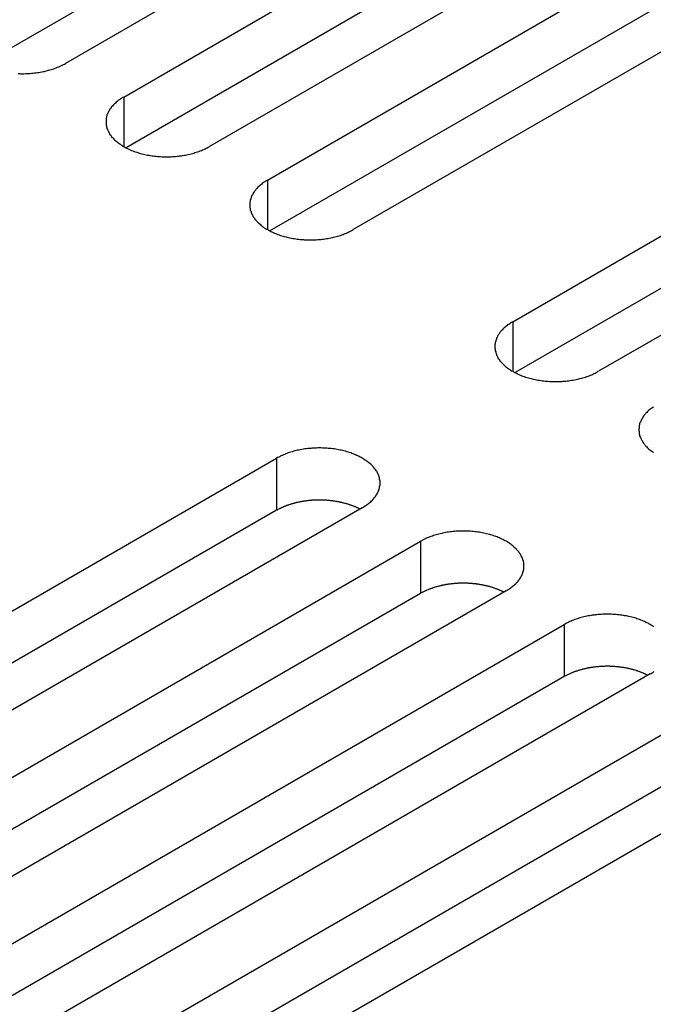
# Model space of a CAD drawing. Extents: x 0 to 2100, y 0 to 1485.
# Drawn here: x 1362 to 1377, y 600 to 623 of the extents above; entities that cross this region are included whole.
import ezdxf

# ---------------------------------------------------------------- set-up
doc = ezdxf.new("R2010")
doc.units = 0
doc.header["$LTSCALE"] = 5
doc.layers.add('VISIBLE__ISO_', color=7, linetype='CONTINUOUS')
doc.layers.add('VISIBLE_NARROW__ISO_', color=7, linetype='CONTINUOUS')

msp = doc.modelspace()

# ---------------------------------------------------------------- linework, layer by layer
at = {"layer": 'VISIBLE__ISO_'}
for p, q in [((1376.675, 631.362), (1361.067, 622.35)), ((1378.69, 631.423), (1363.027, 622.38)), ((1364.394, 621.591), (1380.057, 630.634)), ((1380.057, 629.409), (1364.449, 620.398)), ((1382.072, 629.47), (1366.41, 620.427)), ((1367.776, 619.638), (1383.439, 628.681)), ((1383.439, 627.456), (1367.831, 618.445)), ((1385.454, 627.518), (1369.792, 618.475)), ((1373.539, 616.31), (1389.201, 625.353)), ((1389.201, 624.128), (1373.593, 615.117)), ((1391.217, 624.189), (1375.554, 615.147)), ((1352.326, 604.063), (1367.988, 613.105)), ((1367.988, 611.881), (1352.38, 602.869)), ((1370.003, 611.942), (1354.341, 602.899)), ((1355.708, 602.11), (1371.37, 611.153)), ((1373.386, 609.989), (1357.723, 600.947)), ((1371.37, 609.928), (1355.762, 600.917)), ((1359.09, 600.157), (1374.752, 609.2)), ((1374.752, 607.975), (1359.144, 598.964)), ((1376.768, 608.037), (1361.105, 598.994)), ((1362.472, 598.205), (1378.134, 607.247)), ((1380.15, 606.084), (1364.487, 597.041)), ((1378.134, 606.023), (1362.526, 597.011))]:
    msp.add_line(p, q, dxfattribs=at)
for points in [[(1361.91, 622.141, 0), (1361.95, 622.14, 0), (1361.98, 622.139, 0), (1362.02, 622.139, 0), (1362.05, 622.139, 0), (1362.09, 622.14, 0), (1362.12, 622.141, 0), (1362.16, 622.143, 0), (1362.19, 622.145, 0), (1362.23, 622.148, 0), (1362.26, 622.151, 0), (1362.3, 622.155, 0), (1362.33, 622.159, 0), (1362.37, 622.164, 0), (1362.4, 622.169, 0), (1362.43, 622.175, 0), (1362.47, 622.181, 0), (1362.5, 622.187, 0), (1362.53, 622.194, 0), (1362.57, 622.202, 0), (1362.6, 622.21, 0), (1362.63, 622.218, 0), (1362.66, 622.227, 0), (1362.69, 622.236, 0), (1362.72, 622.246, 0), (1362.75, 622.256, 0), (1362.78, 622.267, 0), (1362.81, 622.278, 0), (1362.84, 622.289, 0), (1362.87, 622.301, 0), (1362.9, 622.313, 0), (1362.92, 622.326, 0), (1362.95, 622.339, 0), (1362.98, 622.352, 0), (1363, 622.366, 0), (1363.03, 622.38, 0)], [(1364.39, 621.591, 0), (1364.37, 621.577, 0), (1364.35, 621.562, 0), (1364.32, 621.547, 0), (1364.3, 621.531, 0), (1364.28, 621.515, 0), (1364.26, 621.499, 0), (1364.24, 621.483, 0), (1364.22, 621.466, 0), (1364.2, 621.449, 0), (1364.18, 621.432, 0), (1364.16, 621.415, 0), (1364.15, 621.397, 0), (1364.13, 621.379, 0), (1364.11, 621.361, 0), (1364.1, 621.343, 0), (1364.09, 621.324, 0), (1364.07, 621.305, 0), (1364.06, 621.286, 0), (1364.05, 621.267, 0), (1364.04, 621.248, 0), (1364.03, 621.229, 0), (1364.02, 621.209, 0), (1364.01, 621.19, 0), (1364, 621.17, 0), (1364, 621.15, 0), (1363.99, 621.13, 0), (1363.99, 621.11, 0), (1363.98, 621.09, 0), (1363.98, 621.07, 0), (1363.98, 621.05, 0), (1363.98, 621.029, 0), (1363.98, 621.009, 0), (1363.98, 620.989, 0), (1363.98, 620.969, 0), (1363.98, 620.949, 0), (1363.98, 620.929, 0), (1363.99, 620.909, 0), (1363.99, 620.889, 0), (1364, 620.869, 0), (1364, 620.849, 0), (1364.01, 620.829, 0), (1364.02, 620.809, 0), (1364.03, 620.79, 0), (1364.04, 620.77, 0), (1364.05, 620.751, 0), (1364.06, 620.732, 0), (1364.07, 620.713, 0), (1364.09, 620.694, 0), (1364.1, 620.676, 0), (1364.11, 620.657, 0), (1364.13, 620.639, 0), (1364.15, 620.621, 0), (1364.16, 620.604, 0), (1364.18, 620.586, 0), (1364.2, 620.569, 0), (1364.22, 620.552, 0), (1364.24, 620.536, 0), (1364.26, 620.519, 0), (1364.28, 620.503, 0), (1364.3, 620.487, 0), (1364.32, 620.472, 0), (1364.35, 620.457, 0), (1364.37, 620.442, 0), (1364.39, 620.427, 0), (1364.42, 620.413, 0), (1364.44, 620.4, 0), (1364.47, 620.386, 0), (1364.5, 620.373, 0), (1364.53, 620.361, 0), (1364.55, 620.348, 0), (1364.58, 620.337, 0), (1364.61, 620.325, 0), (1364.64, 620.314, 0), (1364.67, 620.304, 0), (1364.7, 620.293, 0), (1364.73, 620.284, 0), (1364.76, 620.274, 0), (1364.79, 620.266, 0), (1364.82, 620.257, 0), (1364.86, 620.249, 0), (1364.89, 620.242, 0), (1364.92, 620.235, 0), (1364.95, 620.228, 0), (1364.99, 620.222, 0), (1365.02, 620.216, 0), (1365.06, 620.211, 0), (1365.09, 620.207, 0), (1365.12, 620.202, 0), (1365.16, 620.199, 0), (1365.19, 620.195, 0), (1365.23, 620.193, 0), (1365.26, 620.19, 0), (1365.3, 620.189, 0), (1365.33, 620.188, 0), (1365.37, 620.187, 0), (1365.4, 620.187, 0), (1365.44, 620.187, 0), (1365.47, 620.188, 0), (1365.51, 620.189, 0), (1365.54, 620.19, 0), (1365.58, 620.193, 0), (1365.61, 620.195, 0), (1365.65, 620.199, 0), (1365.68, 620.202, 0), (1365.71, 620.207, 0), (1365.75, 620.211, 0), (1365.78, 620.216, 0), (1365.82, 620.222, 0), (1365.85, 620.228, 0), (1365.88, 620.235, 0), (1365.91, 620.242, 0), (1365.95, 620.249, 0), (1365.98, 620.257, 0), (1366.01, 620.266, 0), (1366.04, 620.274, 0), (1366.07, 620.284, 0), (1366.1, 620.293, 0), (1366.13, 620.304, 0), (1366.16, 620.314, 0), (1366.19, 620.325, 0), (1366.22, 620.337, 0), (1366.25, 620.348, 0), (1366.28, 620.361, 0), (1366.31, 620.373, 0), (1366.33, 620.386, 0), (1366.36, 620.4, 0), (1366.38, 620.413, 0), (1366.41, 620.427, 0)], [(1367.78, 619.638, 0), (1367.75, 619.624, 0), (1367.73, 619.609, 0), (1367.7, 619.594, 0), (1367.68, 619.579, 0), (1367.66, 619.563, 0), (1367.64, 619.547, 0), (1367.62, 619.53, 0), (1367.6, 619.514, 0), (1367.58, 619.497, 0), (1367.56, 619.48, 0), (1367.54, 619.462, 0), (1367.53, 619.444, 0), (1367.51, 619.427, 0), (1367.5, 619.408, 0), (1367.48, 619.39, 0), (1367.47, 619.371, 0), (1367.45, 619.353, 0), (1367.44, 619.334, 0), (1367.43, 619.315, 0), (1367.42, 619.295, 0), (1367.41, 619.276, 0), (1367.4, 619.257, 0), (1367.39, 619.237, 0), (1367.39, 619.217, 0), (1367.38, 619.197, 0), (1367.37, 619.177, 0), (1367.37, 619.157, 0), (1367.37, 619.137, 0), (1367.36, 619.117, 0), (1367.36, 619.097, 0), (1367.36, 619.077, 0), (1367.36, 619.057, 0), (1367.36, 619.036, 0), (1367.36, 619.016, 0), (1367.36, 618.996, 0), (1367.37, 618.976, 0), (1367.37, 618.956, 0), (1367.37, 618.936, 0), (1367.38, 618.916, 0), (1367.39, 618.896, 0), (1367.39, 618.876, 0), (1367.4, 618.857, 0), (1367.41, 618.837, 0), (1367.42, 618.818, 0), (1367.43, 618.799, 0), (1367.44, 618.779, 0), (1367.45, 618.761, 0), (1367.47, 618.742, 0), (1367.48, 618.723, 0), (1367.5, 618.705, 0), (1367.51, 618.687, 0), (1367.53, 618.669, 0), (1367.54, 618.651, 0), (1367.56, 618.634, 0), (1367.58, 618.616, 0), (1367.6, 618.6, 0), (1367.62, 618.583, 0), (1367.64, 618.567, 0), (1367.66, 618.55, 0), (1367.68, 618.535, 0), (1367.7, 618.519, 0), (1367.73, 618.504, 0), (1367.75, 618.489, 0), (1367.78, 618.475, 0), (1367.8, 618.461, 0), (1367.83, 618.447, 0), (1367.85, 618.434, 0), (1367.88, 618.421, 0), (1367.91, 618.408, 0), (1367.94, 618.396, 0), (1367.96, 618.384, 0), (1367.99, 618.373, 0), (1368.02, 618.362, 0), (1368.05, 618.351, 0), (1368.08, 618.341, 0), (1368.11, 618.331, 0), (1368.14, 618.322, 0), (1368.17, 618.313, 0), (1368.21, 618.304, 0), (1368.24, 618.297, 0), (1368.27, 618.289, 0), (1368.3, 618.282, 0), (1368.34, 618.275, 0), (1368.37, 618.269, 0), (1368.4, 618.264, 0), (1368.44, 618.259, 0), (1368.47, 618.254, 0), (1368.51, 618.25, 0), (1368.54, 618.246, 0), (1368.57, 618.243, 0), (1368.61, 618.24, 0), (1368.64, 618.238, 0), (1368.68, 618.236, 0), (1368.71, 618.235, 0), (1368.75, 618.234, 0), (1368.78, 618.234, 0), (1368.82, 618.234, 0), (1368.85, 618.235, 0), (1368.89, 618.236, 0), (1368.92, 618.238, 0), (1368.96, 618.24, 0), (1368.99, 618.243, 0), (1369.03, 618.246, 0), (1369.06, 618.25, 0), (1369.1, 618.254, 0), (1369.13, 618.259, 0), (1369.16, 618.264, 0), (1369.2, 618.269, 0), (1369.23, 618.275, 0), (1369.26, 618.282, 0), (1369.3, 618.289, 0), (1369.33, 618.297, 0), (1369.36, 618.304, 0), (1369.39, 618.313, 0), (1369.42, 618.322, 0), (1369.46, 618.331, 0), (1369.49, 618.341, 0), (1369.52, 618.351, 0), (1369.55, 618.362, 0), (1369.58, 618.373, 0), (1369.6, 618.384, 0), (1369.63, 618.396, 0), (1369.66, 618.408, 0), (1369.69, 618.421, 0), (1369.71, 618.434, 0), (1369.74, 618.447, 0), (1369.77, 618.461, 0), (1369.79, 618.475, 0)], [(1373.54, 616.31, 0), (1373.51, 616.296, 0), (1373.49, 616.281, 0), (1373.47, 616.266, 0), (1373.45, 616.25, 0), (1373.42, 616.235, 0), (1373.4, 616.219, 0), (1373.38, 616.202, 0), (1373.36, 616.185, 0), (1373.34, 616.169, 0), (1373.32, 616.151, 0), (1373.31, 616.134, 0), (1373.29, 616.116, 0), (1373.27, 616.098, 0), (1373.26, 616.08, 0), (1373.24, 616.062, 0), (1373.23, 616.043, 0), (1373.22, 616.025, 0), (1373.2, 616.006, 0), (1373.19, 615.986, 0), (1373.18, 615.967, 0), (1373.17, 615.948, 0), (1373.16, 615.928, 0), (1373.16, 615.909, 0), (1373.15, 615.889, 0), (1373.14, 615.869, 0), (1373.14, 615.849, 0), (1373.13, 615.829, 0), (1373.13, 615.809, 0), (1373.13, 615.789, 0), (1373.12, 615.769, 0), (1373.12, 615.749, 0), (1373.12, 615.728, 0), (1373.12, 615.708, 0), (1373.12, 615.688, 0), (1373.13, 615.668, 0), (1373.13, 615.648, 0), (1373.13, 615.628, 0), (1373.14, 615.608, 0), (1373.14, 615.588, 0), (1373.15, 615.568, 0), (1373.16, 615.548, 0), (1373.16, 615.529, 0), (1373.17, 615.509, 0), (1373.18, 615.49, 0), (1373.19, 615.47, 0), (1373.2, 615.451, 0), (1373.22, 615.432, 0), (1373.23, 615.414, 0), (1373.24, 615.395, 0), (1373.26, 615.377, 0), (1373.27, 615.359, 0), (1373.29, 615.341, 0), (1373.31, 615.323, 0), (1373.32, 615.305, 0), (1373.34, 615.288, 0), (1373.36, 615.271, 0), (1373.38, 615.255, 0), (1373.4, 615.238, 0), (1373.42, 615.222, 0), (1373.45, 615.206, 0), (1373.47, 615.191, 0), (1373.49, 615.176, 0), (1373.51, 615.161, 0), (1373.54, 615.147, 0), (1373.56, 615.133, 0), (1373.59, 615.119, 0), (1373.62, 615.105, 0), (1373.64, 615.092, 0), (1373.67, 615.08, 0), (1373.7, 615.068, 0), (1373.73, 615.056, 0), (1373.75, 615.044, 0), (1373.78, 615.033, 0), (1373.81, 615.023, 0), (1373.84, 615.013, 0), (1373.87, 615.003, 0), (1373.91, 614.994, 0), (1373.94, 614.985, 0), (1373.97, 614.976, 0), (1374, 614.968, 0), (1374.03, 614.961, 0), (1374.07, 614.954, 0), (1374.1, 614.947, 0), (1374.13, 614.941, 0), (1374.17, 614.935, 0), (1374.2, 614.93, 0), (1374.23, 614.926, 0), (1374.27, 614.921, 0), (1374.3, 614.918, 0), (1374.34, 614.915, 0), (1374.37, 614.912, 0), (1374.41, 614.91, 0), (1374.44, 614.908, 0), (1374.48, 614.907, 0), (1374.51, 614.906, 0), (1374.55, 614.906, 0), (1374.58, 614.906, 0), (1374.62, 614.907, 0), (1374.65, 614.908, 0), (1374.69, 614.91, 0), (1374.72, 614.912, 0), (1374.76, 614.915, 0), (1374.79, 614.918, 0), (1374.82, 614.921, 0), (1374.86, 614.926, 0), (1374.89, 614.93, 0), (1374.93, 614.935, 0), (1374.96, 614.941, 0), (1374.99, 614.947, 0), (1375.03, 614.954, 0), (1375.06, 614.961, 0), (1375.09, 614.968, 0), (1375.12, 614.976, 0), (1375.16, 614.985, 0), (1375.19, 614.994, 0), (1375.22, 615.003, 0), (1375.25, 615.013, 0), (1375.28, 615.023, 0), (1375.31, 615.033, 0), (1375.34, 615.044, 0), (1375.37, 615.056, 0), (1375.4, 615.068, 0), (1375.42, 615.08, 0), (1375.45, 615.092, 0), (1375.48, 615.105, 0), (1375.5, 615.119, 0), (1375.53, 615.133, 0), (1375.55, 615.147, 0)], [(1376.85, 614.313, 0), (1376.83, 614.298, 0), (1376.81, 614.282, 0), (1376.78, 614.266, 0), (1376.76, 614.249, 0), (1376.74, 614.233, 0), (1376.72, 614.216, 0), (1376.71, 614.199, 0), (1376.69, 614.181, 0), (1376.67, 614.164, 0), (1376.66, 614.146, 0), (1376.64, 614.128, 0), (1376.63, 614.109, 0), (1376.61, 614.091, 0), (1376.6, 614.072, 0), (1376.59, 614.053, 0), (1376.58, 614.034, 0), (1376.57, 614.015, 0), (1376.56, 613.995, 0), (1376.55, 613.976, 0), (1376.54, 613.956, 0), (1376.53, 613.936, 0), (1376.52, 613.916, 0), (1376.52, 613.896, 0), (1376.51, 613.876, 0), (1376.51, 613.856, 0), (1376.51, 613.836, 0), (1376.51, 613.816, 0), (1376.5, 613.796, 0), (1376.5, 613.776, 0), (1376.5, 613.756, 0), (1376.51, 613.735, 0), (1376.51, 613.715, 0), (1376.51, 613.695, 0), (1376.51, 613.675, 0), (1376.52, 613.655, 0), (1376.52, 613.635, 0), (1376.53, 613.615, 0), (1376.54, 613.595, 0), (1376.55, 613.576, 0), (1376.56, 613.556, 0), (1376.57, 613.537, 0), (1376.58, 613.518, 0), (1376.59, 613.499, 0), (1376.6, 613.48, 0), (1376.61, 613.461, 0), (1376.63, 613.442, 0), (1376.64, 613.424, 0), (1376.66, 613.406, 0), (1376.67, 613.388, 0), (1376.69, 613.37, 0), (1376.71, 613.353, 0), (1376.72, 613.336, 0), (1376.74, 613.319, 0), (1376.76, 613.302, 0), (1376.78, 613.286, 0), (1376.81, 613.27, 0), (1376.83, 613.254, 0), (1376.85, 613.238, 0)], [(1370, 611.942, 0), (1370.03, 611.956, 0), (1370.05, 611.971, 0), (1370.07, 611.986, 0), (1370.1, 612.002, 0), (1370.12, 612.017, 0), (1370.14, 612.034, 0), (1370.16, 612.05, 0), (1370.18, 612.067, 0), (1370.2, 612.084, 0), (1370.22, 612.101, 0), (1370.24, 612.118, 0), (1370.25, 612.136, 0), (1370.27, 612.154, 0), (1370.28, 612.172, 0), (1370.3, 612.19, 0), (1370.31, 612.209, 0), (1370.33, 612.228, 0), (1370.34, 612.246, 0), (1370.35, 612.266, 0), (1370.36, 612.285, 0), (1370.37, 612.304, 0), (1370.38, 612.324, 0), (1370.39, 612.343, 0), (1370.39, 612.363, 0), (1370.4, 612.383, 0), (1370.41, 612.403, 0), (1370.41, 612.423, 0), (1370.41, 612.443, 0), (1370.42, 612.463, 0), (1370.42, 612.483, 0), (1370.42, 612.503, 0), (1370.42, 612.524, 0), (1370.42, 612.544, 0), (1370.42, 612.564, 0), (1370.42, 612.584, 0), (1370.41, 612.604, 0), (1370.41, 612.624, 0), (1370.41, 612.644, 0), (1370.4, 612.664, 0), (1370.39, 612.684, 0), (1370.39, 612.704, 0), (1370.38, 612.724, 0), (1370.37, 612.743, 0), (1370.36, 612.762, 0), (1370.35, 612.782, 0), (1370.34, 612.801, 0), (1370.33, 612.82, 0), (1370.31, 612.839, 0), (1370.3, 612.857, 0), (1370.28, 612.875, 0), (1370.27, 612.894, 0), (1370.25, 612.911, 0), (1370.24, 612.929, 0), (1370.22, 612.947, 0), (1370.2, 612.964, 0), (1370.18, 612.981, 0), (1370.16, 612.997, 0), (1370.14, 613.014, 0), (1370.12, 613.03, 0), (1370.1, 613.046, 0), (1370.07, 613.061, 0), (1370.05, 613.076, 0), (1370.03, 613.091, 0), (1370, 613.105, 0), (1369.98, 613.12, 0), (1369.95, 613.133, 0), (1369.93, 613.147, 0), (1369.9, 613.16, 0), (1369.87, 613.172, 0), (1369.84, 613.184, 0), (1369.82, 613.196, 0), (1369.79, 613.208, 0), (1369.76, 613.219, 0), (1369.73, 613.229, 0), (1369.7, 613.24, 0), (1369.67, 613.249, 0), (1369.64, 613.259, 0), (1369.61, 613.267, 0), (1369.57, 613.276, 0), (1369.54, 613.284, 0), (1369.51, 613.291, 0), (1369.48, 613.298, 0), (1369.44, 613.305, 0), (1369.41, 613.311, 0), (1369.38, 613.317, 0), (1369.34, 613.322, 0), (1369.31, 613.326, 0), (1369.27, 613.331, 0), (1369.24, 613.334, 0), (1369.2, 613.337, 0), (1369.17, 613.34, 0), (1369.14, 613.342, 0), (1369.1, 613.344, 0), (1369.07, 613.345, 0), (1369.03, 613.346, 0), (1369, 613.346, 0), (1368.96, 613.346, 0), (1368.93, 613.345, 0), (1368.89, 613.344, 0), (1368.86, 613.342, 0), (1368.82, 613.34, 0), (1368.79, 613.337, 0), (1368.75, 613.334, 0), (1368.72, 613.331, 0), (1368.68, 613.326, 0), (1368.65, 613.322, 0), (1368.62, 613.317, 0), (1368.58, 613.311, 0), (1368.55, 613.305, 0), (1368.52, 613.298, 0), (1368.48, 613.291, 0), (1368.45, 613.284, 0), (1368.42, 613.276, 0), (1368.39, 613.267, 0), (1368.36, 613.259, 0), (1368.32, 613.249, 0), (1368.29, 613.24, 0), (1368.26, 613.229, 0), (1368.23, 613.219, 0), (1368.2, 613.208, 0), (1368.18, 613.196, 0), (1368.15, 613.184, 0), (1368.12, 613.172, 0), (1368.09, 613.16, 0), (1368.07, 613.147, 0), (1368.04, 613.133, 0), (1368.01, 613.12, 0), (1367.99, 613.105, 0)], [(1369.95, 611.91, 0), (1369.94, 611.917, 0), (1369.92, 611.923, 0), (1369.91, 611.93, 0), (1369.9, 611.936, 0), (1369.88, 611.942, 0), (1369.87, 611.948, 0), (1369.86, 611.954, 0), (1369.84, 611.96, 0), (1369.83, 611.966, 0), (1369.82, 611.971, 0), (1369.8, 611.977, 0), (1369.79, 611.982, 0), (1369.78, 611.988, 0), (1369.76, 611.993, 0), (1369.75, 611.998, 0), (1369.73, 612.003, 0), (1369.72, 612.008, 0), (1369.7, 612.013, 0), (1369.69, 612.018, 0), (1369.67, 612.023, 0), (1369.66, 612.027, 0), (1369.64, 612.032, 0), (1369.63, 612.036, 0), (1369.61, 612.04, 0), (1369.6, 612.045, 0), (1369.58, 612.049, 0), (1369.57, 612.053, 0), (1369.55, 612.056, 0), (1369.54, 612.06, 0), (1369.52, 612.064, 0), (1369.5, 612.067, 0), (1369.49, 612.071, 0), (1369.47, 612.074, 0), (1369.46, 612.077, 0), (1369.44, 612.08, 0), (1369.42, 612.083, 0), (1369.41, 612.086, 0), (1369.39, 612.089, 0), (1369.38, 612.092, 0), (1369.36, 612.094, 0), (1369.34, 612.097, 0), (1369.33, 612.099, 0), (1369.31, 612.101, 0), (1369.29, 612.103, 0), (1369.28, 612.105, 0), (1369.26, 612.107, 0), (1369.24, 612.109, 0), (1369.23, 612.111, 0), (1369.21, 612.112, 0), (1369.19, 612.114, 0), (1369.18, 612.115, 0), (1369.16, 612.116, 0), (1369.14, 612.117, 0), (1369.13, 612.118, 0), (1369.11, 612.119, 0), (1369.09, 612.12, 0), (1369.08, 612.12, 0), (1369.06, 612.121, 0), (1369.04, 612.121, 0), (1369.03, 612.121, 0), (1369.01, 612.122, 0), (1368.99, 612.122, 0), (1368.98, 612.122, 0), (1368.96, 612.121, 0), (1368.94, 612.121, 0), (1368.92, 612.121, 0), (1368.91, 612.12, 0), (1368.89, 612.119, 0), (1368.87, 612.119, 0), (1368.86, 612.118, 0), (1368.84, 612.117, 0), (1368.82, 612.116, 0), (1368.81, 612.114, 0), (1368.79, 612.113, 0), (1368.77, 612.112, 0), (1368.76, 612.11, 0), (1368.74, 612.108, 0), (1368.72, 612.106, 0), (1368.71, 612.105, 0), (1368.69, 612.103, 0), (1368.67, 612.1, 0), (1368.66, 612.098, 0), (1368.64, 612.096, 0), (1368.62, 612.093, 0), (1368.61, 612.091, 0), (1368.59, 612.088, 0), (1368.58, 612.085, 0), (1368.56, 612.082, 0), (1368.54, 612.079, 0), (1368.53, 612.076, 0), (1368.51, 612.073, 0), (1368.5, 612.069, 0), (1368.48, 612.066, 0), (1368.46, 612.062, 0), (1368.45, 612.059, 0), (1368.43, 612.055, 0), (1368.42, 612.051, 0), (1368.4, 612.047, 0), (1368.39, 612.043, 0), (1368.37, 612.039, 0), (1368.36, 612.034, 0), (1368.34, 612.03, 0), (1368.33, 612.025, 0), (1368.31, 612.021, 0), (1368.3, 612.016, 0), (1368.28, 612.011, 0), (1368.27, 612.006, 0), (1368.25, 612.001, 0), (1368.24, 611.996, 0), (1368.22, 611.991, 0), (1368.21, 611.985, 0), (1368.2, 611.98, 0), (1368.18, 611.974, 0), (1368.17, 611.969, 0), (1368.15, 611.963, 0), (1368.14, 611.957, 0), (1368.13, 611.951, 0), (1368.11, 611.945, 0), (1368.1, 611.939, 0), (1368.09, 611.933, 0), (1368.08, 611.927, 0), (1368.06, 611.921, 0), (1368.05, 611.914, 0), (1368.04, 611.908, 0), (1368.02, 611.901, 0), (1368.01, 611.894, 0), (1368, 611.888, 0), (1367.99, 611.881, 0)], [(1373.39, 609.989, 0), (1373.41, 610.004, 0), (1373.43, 610.018, 0), (1373.46, 610.034, 0), (1373.48, 610.049, 0), (1373.5, 610.065, 0), (1373.52, 610.081, 0), (1373.54, 610.097, 0), (1373.56, 610.114, 0), (1373.58, 610.131, 0), (1373.6, 610.148, 0), (1373.62, 610.165, 0), (1373.63, 610.183, 0), (1373.65, 610.201, 0), (1373.67, 610.219, 0), (1373.68, 610.238, 0), (1373.69, 610.256, 0), (1373.71, 610.275, 0), (1373.72, 610.294, 0), (1373.73, 610.313, 0), (1373.74, 610.332, 0), (1373.75, 610.352, 0), (1373.76, 610.371, 0), (1373.77, 610.391, 0), (1373.78, 610.411, 0), (1373.78, 610.43, 0), (1373.79, 610.45, 0), (1373.79, 610.47, 0), (1373.8, 610.49, 0), (1373.8, 610.51, 0), (1373.8, 610.531, 0), (1373.8, 610.551, 0), (1373.8, 610.571, 0), (1373.8, 610.591, 0), (1373.8, 610.611, 0), (1373.8, 610.632, 0), (1373.8, 610.652, 0), (1373.79, 610.672, 0), (1373.79, 610.692, 0), (1373.78, 610.712, 0), (1373.78, 610.732, 0), (1373.77, 610.751, 0), (1373.76, 610.771, 0), (1373.75, 610.79, 0), (1373.74, 610.81, 0), (1373.73, 610.829, 0), (1373.72, 610.848, 0), (1373.71, 610.867, 0), (1373.69, 610.886, 0), (1373.68, 610.904, 0), (1373.67, 610.923, 0), (1373.65, 610.941, 0), (1373.63, 610.959, 0), (1373.62, 610.977, 0), (1373.6, 610.994, 0), (1373.58, 611.011, 0), (1373.56, 611.028, 0), (1373.54, 611.045, 0), (1373.52, 611.061, 0), (1373.5, 611.077, 0), (1373.48, 611.093, 0), (1373.46, 611.108, 0), (1373.43, 611.124, 0), (1373.41, 611.138, 0), (1373.39, 611.153, 0), (1373.36, 611.167, 0), (1373.33, 611.181, 0), (1373.31, 611.194, 0), (1373.28, 611.207, 0), (1373.25, 611.22, 0), (1373.23, 611.232, 0), (1373.2, 611.244, 0), (1373.17, 611.255, 0), (1373.14, 611.266, 0), (1373.11, 611.277, 0), (1373.08, 611.287, 0), (1373.05, 611.297, 0), (1373.02, 611.306, 0), (1372.99, 611.315, 0), (1372.96, 611.323, 0), (1372.92, 611.331, 0), (1372.89, 611.339, 0), (1372.86, 611.346, 0), (1372.82, 611.352, 0), (1372.79, 611.358, 0), (1372.76, 611.364, 0), (1372.72, 611.369, 0), (1372.69, 611.374, 0), (1372.66, 611.378, 0), (1372.62, 611.382, 0), (1372.59, 611.385, 0), (1372.55, 611.388, 0), (1372.52, 611.39, 0), (1372.48, 611.392, 0), (1372.45, 611.393, 0), (1372.41, 611.393, 0), (1372.38, 611.394, 0), (1372.34, 611.393, 0), (1372.31, 611.393, 0), (1372.27, 611.392, 0), (1372.24, 611.39, 0), (1372.2, 611.388, 0), (1372.17, 611.385, 0), (1372.13, 611.382, 0), (1372.1, 611.378, 0), (1372.07, 611.374, 0), (1372.03, 611.369, 0), (1372, 611.364, 0), (1371.96, 611.358, 0), (1371.93, 611.352, 0), (1371.9, 611.346, 0), (1371.87, 611.339, 0), (1371.83, 611.331, 0), (1371.8, 611.323, 0), (1371.77, 611.315, 0), (1371.74, 611.306, 0), (1371.71, 611.297, 0), (1371.68, 611.287, 0), (1371.65, 611.277, 0), (1371.62, 611.266, 0), (1371.59, 611.255, 0), (1371.56, 611.244, 0), (1371.53, 611.232, 0), (1371.5, 611.22, 0), (1371.47, 611.207, 0), (1371.45, 611.194, 0), (1371.42, 611.181, 0), (1371.4, 611.167, 0), (1371.37, 611.153, 0)], [(1373.33, 609.958, 0), (1373.32, 609.964, 0), (1373.31, 609.971, 0), (1373.29, 609.977, 0), (1373.28, 609.983, 0), (1373.27, 609.989, 0), (1373.25, 609.995, 0), (1373.24, 610.001, 0), (1373.23, 610.007, 0), (1373.21, 610.013, 0), (1373.2, 610.019, 0), (1373.19, 610.024, 0), (1373.17, 610.03, 0), (1373.16, 610.035, 0), (1373.14, 610.04, 0), (1373.13, 610.046, 0), (1373.11, 610.051, 0), (1373.1, 610.056, 0), (1373.09, 610.061, 0), (1373.07, 610.065, 0), (1373.06, 610.07, 0), (1373.04, 610.075, 0), (1373.03, 610.079, 0), (1373.01, 610.083, 0), (1373, 610.088, 0), (1372.98, 610.092, 0), (1372.96, 610.096, 0), (1372.95, 610.1, 0), (1372.93, 610.104, 0), (1372.92, 610.108, 0), (1372.9, 610.111, 0), (1372.89, 610.115, 0), (1372.87, 610.118, 0), (1372.85, 610.122, 0), (1372.84, 610.125, 0), (1372.82, 610.128, 0), (1372.81, 610.131, 0), (1372.79, 610.134, 0), (1372.77, 610.136, 0), (1372.76, 610.139, 0), (1372.74, 610.142, 0), (1372.73, 610.144, 0), (1372.71, 610.146, 0), (1372.69, 610.149, 0), (1372.68, 610.151, 0), (1372.66, 610.153, 0), (1372.64, 610.155, 0), (1372.63, 610.156, 0), (1372.61, 610.158, 0), (1372.59, 610.16, 0), (1372.58, 610.161, 0), (1372.56, 610.162, 0), (1372.54, 610.163, 0), (1372.53, 610.165, 0), (1372.51, 610.165, 0), (1372.49, 610.166, 0), (1372.48, 610.167, 0), (1372.46, 610.168, 0), (1372.44, 610.168, 0), (1372.42, 610.169, 0), (1372.41, 610.169, 0), (1372.39, 610.169, 0), (1372.37, 610.169, 0), (1372.36, 610.169, 0), (1372.34, 610.169, 0), (1372.32, 610.168, 0), (1372.31, 610.168, 0), (1372.29, 610.167, 0), (1372.27, 610.167, 0), (1372.26, 610.166, 0), (1372.24, 610.165, 0), (1372.22, 610.164, 0), (1372.21, 610.163, 0), (1372.19, 610.162, 0), (1372.17, 610.16, 0), (1372.16, 610.159, 0), (1372.14, 610.157, 0), (1372.12, 610.156, 0), (1372.11, 610.154, 0), (1372.09, 610.152, 0), (1372.07, 610.15, 0), (1372.06, 610.148, 0), (1372.04, 610.145, 0), (1372.02, 610.143, 0), (1372.01, 610.141, 0), (1371.99, 610.138, 0), (1371.97, 610.135, 0), (1371.96, 610.132, 0), (1371.94, 610.13, 0), (1371.93, 610.126, 0), (1371.91, 610.123, 0), (1371.89, 610.12, 0), (1371.88, 610.117, 0), (1371.86, 610.113, 0), (1371.85, 610.11, 0), (1371.83, 610.106, 0), (1371.82, 610.102, 0), (1371.8, 610.098, 0), (1371.78, 610.094, 0), (1371.77, 610.09, 0), (1371.75, 610.086, 0), (1371.74, 610.082, 0), (1371.72, 610.077, 0), (1371.71, 610.073, 0), (1371.69, 610.068, 0), (1371.68, 610.063, 0), (1371.66, 610.058, 0), (1371.65, 610.053, 0), (1371.64, 610.048, 0), (1371.62, 610.043, 0), (1371.61, 610.038, 0), (1371.59, 610.033, 0), (1371.58, 610.027, 0), (1371.56, 610.022, 0), (1371.55, 610.016, 0), (1371.54, 610.01, 0), (1371.52, 610.005, 0), (1371.51, 609.999, 0), (1371.5, 609.993, 0), (1371.48, 609.987, 0), (1371.47, 609.981, 0), (1371.46, 609.974, 0), (1371.44, 609.968, 0), (1371.43, 609.961, 0), (1371.42, 609.955, 0), (1371.41, 609.948, 0), (1371.39, 609.942, 0), (1371.38, 609.935, 0), (1371.37, 609.928, 0)], [(1376.86, 609.14, 0), (1376.84, 609.156, 0), (1376.82, 609.171, 0), (1376.79, 609.186, 0), (1376.77, 609.2, 0), (1376.74, 609.214, 0), (1376.72, 609.228, 0), (1376.69, 609.241, 0), (1376.66, 609.254, 0), (1376.64, 609.267, 0), (1376.61, 609.279, 0), (1376.58, 609.291, 0), (1376.55, 609.302, 0), (1376.52, 609.313, 0), (1376.49, 609.324, 0), (1376.46, 609.334, 0), (1376.43, 609.344, 0), (1376.4, 609.353, 0), (1376.37, 609.362, 0), (1376.34, 609.37, 0), (1376.31, 609.378, 0), (1376.27, 609.386, 0), (1376.24, 609.393, 0), (1376.21, 609.4, 0), (1376.17, 609.406, 0), (1376.14, 609.411, 0), (1376.11, 609.416, 0), (1376.07, 609.421, 0), (1376.04, 609.425, 0), (1376, 609.429, 0), (1375.97, 609.432, 0), (1375.93, 609.435, 0), (1375.9, 609.437, 0), (1375.86, 609.439, 0), (1375.83, 609.44, 0), (1375.79, 609.441, 0), (1375.76, 609.441, 0), (1375.73, 609.441, 0), (1375.69, 609.44, 0), (1375.66, 609.439, 0), (1375.62, 609.437, 0), (1375.59, 609.435, 0), (1375.55, 609.432, 0), (1375.52, 609.429, 0), (1375.48, 609.425, 0), (1375.45, 609.421, 0), (1375.41, 609.416, 0), (1375.38, 609.411, 0), (1375.35, 609.406, 0), (1375.31, 609.4, 0), (1375.28, 609.393, 0), (1375.25, 609.386, 0), (1375.21, 609.378, 0), (1375.18, 609.37, 0), (1375.15, 609.362, 0), (1375.12, 609.353, 0), (1375.09, 609.344, 0), (1375.06, 609.334, 0), (1375.03, 609.324, 0), (1375, 609.313, 0), (1374.97, 609.302, 0), (1374.94, 609.291, 0), (1374.91, 609.279, 0), (1374.88, 609.267, 0), (1374.86, 609.254, 0), (1374.83, 609.241, 0), (1374.8, 609.228, 0), (1374.78, 609.214, 0), (1374.75, 609.2, 0)], [(1376.71, 608.005, 0), (1376.7, 608.012, 0), (1376.69, 608.018, 0), (1376.67, 608.024, 0), (1376.66, 608.031, 0), (1376.65, 608.037, 0), (1376.64, 608.043, 0), (1376.62, 608.049, 0), (1376.61, 608.055, 0), (1376.59, 608.06, 0), (1376.58, 608.066, 0), (1376.57, 608.072, 0), (1376.55, 608.077, 0), (1376.54, 608.082, 0), (1376.53, 608.088, 0), (1376.51, 608.093, 0), (1376.5, 608.098, 0), (1376.48, 608.103, 0), (1376.47, 608.108, 0), (1376.45, 608.113, 0), (1376.44, 608.117, 0), (1376.42, 608.122, 0), (1376.41, 608.126, 0), (1376.39, 608.131, 0), (1376.38, 608.135, 0), (1376.36, 608.139, 0), (1376.35, 608.143, 0), (1376.33, 608.147, 0), (1376.32, 608.151, 0), (1376.3, 608.155, 0), (1376.28, 608.159, 0), (1376.27, 608.162, 0), (1376.25, 608.166, 0), (1376.24, 608.169, 0), (1376.22, 608.172, 0), (1376.21, 608.175, 0), (1376.19, 608.178, 0), (1376.17, 608.181, 0), (1376.16, 608.184, 0), (1376.14, 608.186, 0), (1376.12, 608.189, 0), (1376.11, 608.191, 0), (1376.09, 608.194, 0), (1376.07, 608.196, 0), (1376.06, 608.198, 0), (1376.04, 608.2, 0), (1376.03, 608.202, 0), (1376.01, 608.204, 0), (1375.99, 608.205, 0), (1375.98, 608.207, 0), (1375.96, 608.208, 0), (1375.94, 608.21, 0), (1375.92, 608.211, 0), (1375.91, 608.212, 0), (1375.89, 608.213, 0), (1375.87, 608.214, 0), (1375.86, 608.214, 0), (1375.84, 608.215, 0), (1375.82, 608.216, 0), (1375.81, 608.216, 0), (1375.79, 608.216, 0), (1375.77, 608.216, 0), (1375.76, 608.216, 0), (1375.74, 608.216, 0), (1375.72, 608.216, 0), (1375.71, 608.216, 0), (1375.69, 608.215, 0), (1375.67, 608.215, 0), (1375.65, 608.214, 0), (1375.64, 608.213, 0), (1375.62, 608.212, 0), (1375.6, 608.211, 0), (1375.59, 608.21, 0), (1375.57, 608.209, 0), (1375.55, 608.208, 0), (1375.54, 608.206, 0), (1375.52, 608.205, 0), (1375.5, 608.203, 0), (1375.49, 608.201, 0), (1375.47, 608.199, 0), (1375.45, 608.197, 0), (1375.44, 608.195, 0), (1375.42, 608.193, 0), (1375.41, 608.19, 0), (1375.39, 608.188, 0), (1375.37, 608.185, 0), (1375.36, 608.183, 0), (1375.34, 608.18, 0), (1375.32, 608.177, 0), (1375.31, 608.174, 0), (1375.29, 608.171, 0), (1375.28, 608.167, 0), (1375.26, 608.164, 0), (1375.24, 608.161, 0), (1375.23, 608.157, 0), (1375.21, 608.153, 0), (1375.2, 608.149, 0), (1375.18, 608.146, 0), (1375.17, 608.142, 0), (1375.15, 608.137, 0), (1375.14, 608.133, 0), (1375.12, 608.129, 0), (1375.11, 608.124, 0), (1375.09, 608.12, 0), (1375.08, 608.115, 0), (1375.06, 608.111, 0), (1375.05, 608.106, 0), (1375.03, 608.101, 0), (1375.02, 608.096, 0), (1375, 608.091, 0), (1374.99, 608.085, 0), (1374.97, 608.08, 0), (1374.96, 608.075, 0), (1374.95, 608.069, 0), (1374.93, 608.064, 0), (1374.92, 608.058, 0), (1374.91, 608.052, 0), (1374.89, 608.046, 0), (1374.88, 608.04, 0), (1374.87, 608.034, 0), (1374.85, 608.028, 0), (1374.84, 608.022, 0), (1374.83, 608.015, 0), (1374.81, 608.009, 0), (1374.8, 608.002, 0), (1374.79, 607.996, 0), (1374.78, 607.989, 0), (1374.76, 607.982, 0), (1374.75, 607.975, 0)], [(1376.77, 608.037, 0), (1376.79, 608.051, 0), (1376.82, 608.066, 0), (1376.84, 608.081, 0), (1376.86, 608.096, 0)]]:
    msp.add_polyline3d(points, dxfattribs=at)
at = {"layer": 'VISIBLE_NARROW__ISO_'}
for p, q in [((1364.394, 621.591), (1364.394, 620.427)), ((1367.776, 619.638), (1367.776, 618.475)), ((1373.539, 616.31), (1373.539, 615.147)), ((1367.988, 613.105), (1367.988, 611.881)), ((1371.37, 611.153), (1371.37, 609.928)), ((1374.752, 609.2), (1374.752, 607.975))]:
    msp.add_line(p, q, dxfattribs=at)

doc.saveas('drawing.dxf')
